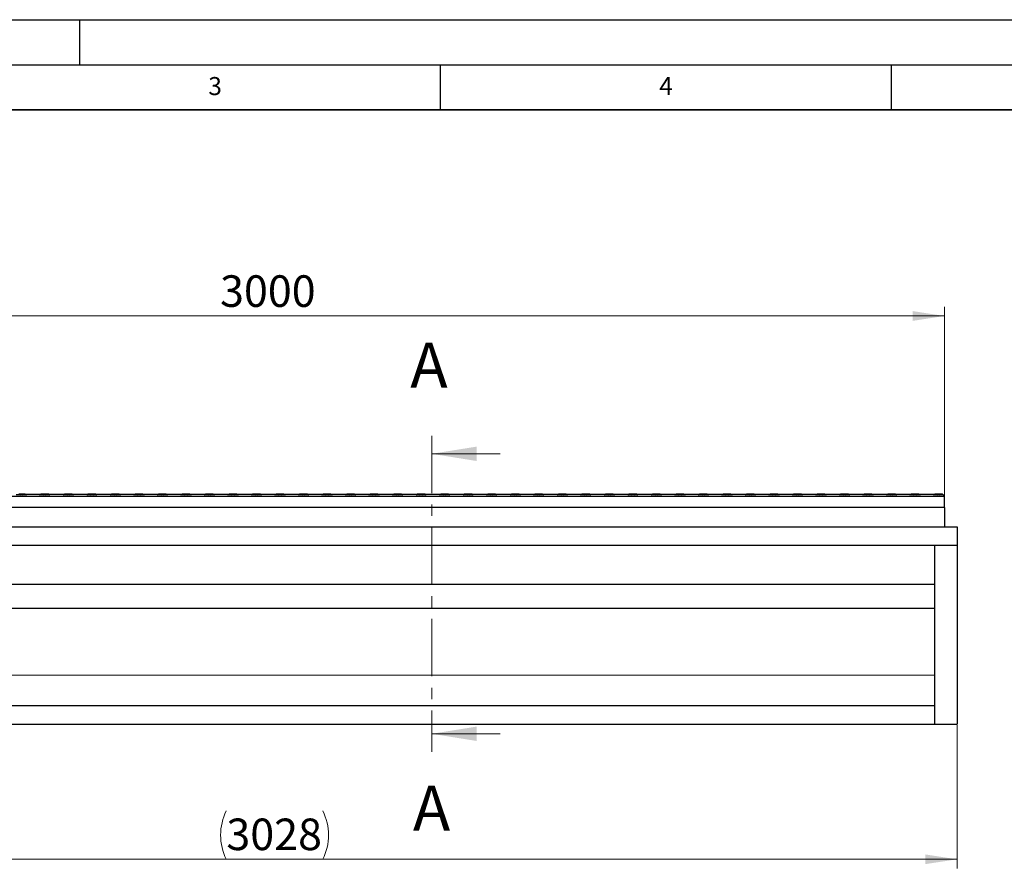
# Model space of a CAD drawing. Units: millimetres. Extents: x 0 to 420, y -42 to 297.
# Drawn here: x 118 to 228, y 203 to 297 of the extents above; entities that cross this region are included whole.
import ezdxf

# ---------------------------------------------------------------- set-up
doc = ezdxf.new("R2010")
doc.units = ezdxf.units.MM
doc.linetypes.add('CENTER', pattern=[10.16, 6.35, -1.27, 1.27, -1.27])
doc.layers.add('LINIEN-DICK', color=7, linetype='Continuous', lineweight=35)
doc.layers.add('LINIEN-DÜNN', color=7, linetype='Continuous')
doc.layers.add('VORLAGE_TEXT', color=7, linetype='Continuous')
doc.styles.add('SLDTEXTSTYLE0', font='TXT', dxfattribs={"width": 0.605})
doc.dimstyles.new('SLDDIMSTYLE0', dxfattribs={"dimtxt": 3.5, "dimasz": 3.5, "dimexe": 0, "dimexo": 0.0625, "dimgap": 0.875, "dimtad": 1, "dimlfac": 20, "dimrnd": 1e-09, "dimzin": 12, "dimdsep": 46, "dimtxsty": 'SLDTEXTSTYLE0', "dimsah": 1, "dimcen": 0.09, "dimadec": 0, "dimazin": 3, "dimtfac": 1, "dimtdec": 3, "dimtofl": 0, "dimtmove": 0, "dimatfit": 3, "dimfxl": 1, "dimfrac": 2, "dimtolj": 1, "dimtzin": 12, "dimarcsym": 0})

# ---------------------------------------------------------------- blocks, each defined once
blk = doc.blocks.new('_D_5')
at = {"color": 7, "linetype": 'Continuous', "lineweight": 0}
for p, q in [((70.91, 244.24), (70.91, 265.14)), ((220.91, 242.99), (220.91, 265.14)), ((70.91, 264.14), (220.91, 264.14))]:
    blk.add_line(p, q, dxfattribs=at)
at = {"color": 7, "linetype": 'Continuous', "lineweight": 18}
for points in [[(70.91, 264.14), (74.41, 263.6), (74.41, 264.68)], [(220.91, 264.14), (217.41, 264.68), (217.41, 263.6)]]:
    blk.add_solid(points, dxfattribs=at)
at = {"color": 7, "linetype": 'Continuous', "lineweight": 18, "insert": (140.57, 268.65), "char_height": 3.5, "attachment_point": 1, "style": 'SLDTEXTSTYLE0'}
blk.add_mtext('3000', dxfattribs=at)
blk = doc.blocks.new('_D_6')
at = {"color": 7, "linetype": 'Continuous', "lineweight": 0}
for p, q in [((70.91, 223), (70.91, 202.88)), ((222.31, 218.77), (222.31, 202.88)), ((70.91, 203.88), (222.31, 203.88))]:
    blk.add_line(p, q, dxfattribs=at)
at = {"color": 7, "linetype": 'Continuous', "lineweight": 18}
for centre, start, end in [((146.64, 206.57), 153.4349, 206.5651), ((146.59, 206.57), 333.4349, 26.5651)]:
    blk.add_arc(centre, 6.01, start, end, dxfattribs=at)
for points in [[(70.91, 203.88), (74.41, 203.35), (74.41, 204.42)], [(222.31, 203.88), (218.81, 204.42), (218.81, 203.35)]]:
    blk.add_solid(points, dxfattribs=at)
at = {"color": 7, "linetype": 'Continuous', "lineweight": 18, "insert": (141.27, 208.4), "char_height": 3.5, "attachment_point": 1, "style": 'SLDTEXTSTYLE0'}
blk.add_mtext('3028', dxfattribs=at)

msp = doc.modelspace()

# ---------------------------------------------------------------- linework, layer by layer
at = {"color": 7, "linetype": 'CENTER', "lineweight": 18}
msp.add_line((164.04056, 250.85356), (164.04056, 215.80209), dxfattribs=at)
at = {"color": 7, "linetype": 'Continuous', "lineweight": 18}
for p, q in [((171.64056, 248.85356), (164.04056, 248.85356)), ((171.64056, 217.80209), (164.04056, 217.80209))]:
    msp.add_line(p, q, dxfattribs=at)
at = {"color": 7, "linetype": 'Continuous', "lineweight": 25}
for p, q in [((70.91387, 244.14009), (220.91387, 244.14009)), ((118.38846, 244.29009), (117.94928, 244.29009)), ((118.51937, 244.39009), (118.23986, 244.39009)), ((118.38846, 244.29009), (118.51937, 244.34045)), ((118.79888, 244.39009), (118.51937, 244.39009)), ((118.51937, 244.39009), (118.51937, 244.34045)), ((118.51937, 244.34045), (118.65028, 244.29009)), ((119.08946, 244.29009), (118.65028, 244.29009)), ((118.79888, 244.39009), (118.73896, 244.29009)), ((118.94938, 244.39009), (118.79888, 244.39009)), ((118.94938, 244.39009), (119.08946, 244.29009)), ((118.94938, 244.39009), (120.69836, 244.39009)), ((120.55828, 244.29009), (120.69836, 244.39009)), ((120.99746, 244.29009), (120.55828, 244.29009)), ((120.84886, 244.39009), (120.69836, 244.39009)), ((120.84886, 244.39009), (120.90878, 244.29009)), ((121.12837, 244.39009), (120.84886, 244.39009)), ((120.99746, 244.29009), (121.12837, 244.34045)), ((121.12837, 244.39009), (121.12837, 244.34045)), ((121.40788, 244.39009), (121.12837, 244.39009)), ((121.12837, 244.34045), (121.25928, 244.29009)), ((121.69846, 244.29009), (121.25928, 244.29009)), ((121.40788, 244.39009), (121.34796, 244.29009)), ((121.55838, 244.39009), (121.40788, 244.39009)), ((121.55838, 244.39009), (121.69846, 244.29009)), ((121.55838, 244.39009), (123.30736, 244.39009)), ((123.16728, 244.29009), (123.30736, 244.39009)), ((123.60646, 244.29009), (123.16728, 244.29009)), ((123.45786, 244.39009), (123.30736, 244.39009)), ((123.45786, 244.39009), (123.51778, 244.29009)), ((123.73737, 244.39009), (123.45786, 244.39009)), ((123.60646, 244.29009), (123.73737, 244.34045)), ((123.73737, 244.39009), (123.73737, 244.34045)), ((124.01688, 244.39009), (123.73737, 244.39009)), ((123.73737, 244.34045), (123.86828, 244.29009)), ((124.30746, 244.29009), (123.86828, 244.29009)), ((124.01688, 244.39009), (123.95696, 244.29009)), ((124.16738, 244.39009), (124.01688, 244.39009)), ((124.16738, 244.39009), (124.30746, 244.29009)), ((124.16738, 244.39009), (125.91636, 244.39009)), ((125.77628, 244.29009), (125.91636, 244.39009)), ((126.21546, 244.29009), (125.77628, 244.29009)), ((126.06686, 244.39009), (125.91636, 244.39009)), ((126.06686, 244.39009), (126.12678, 244.29009)), ((126.34637, 244.39009), (126.06686, 244.39009)), ((126.21546, 244.29009), (126.34637, 244.34045)), ((126.34637, 244.39009), (126.34637, 244.34045)), ((126.62588, 244.39009), (126.34637, 244.39009)), ((126.34637, 244.34045), (126.47728, 244.29009)), ((126.91646, 244.29009), (126.47728, 244.29009)), ((126.62588, 244.39009), (126.56596, 244.29009)), ((126.77638, 244.39009), (126.62588, 244.39009)), ((126.77638, 244.39009), (126.91646, 244.29009)), ((126.77638, 244.39009), (128.52536, 244.39009)), ((128.38528, 244.29009), (128.52536, 244.39009)), ((128.82446, 244.29009), (128.38528, 244.29009)), ((128.67586, 244.39009), (128.52536, 244.39009)), ((128.67586, 244.39009), (128.73578, 244.29009)), ((128.95537, 244.39009), (128.67586, 244.39009)), ((128.82446, 244.29009), (128.95537, 244.34045)), ((128.95537, 244.39009), (128.95537, 244.34045)), ((129.23488, 244.39009), (128.95537, 244.39009)), ((128.95537, 244.34045), (129.08628, 244.29009)), ((129.52546, 244.29009), (129.08628, 244.29009)), ((129.23488, 244.39009), (129.17496, 244.29009)), ((129.38538, 244.39009), (129.23488, 244.39009)), ((129.38538, 244.39009), (129.52546, 244.29009)), ((129.38538, 244.39009), (131.13436, 244.39009)), ((130.99428, 244.29009), (131.13436, 244.39009)), ((131.43346, 244.29009), (130.99428, 244.29009)), ((131.28486, 244.39009), (131.13436, 244.39009)), ((131.28486, 244.39009), (131.34478, 244.29009)), ((131.56437, 244.39009), (131.28486, 244.39009)), ((131.43346, 244.29009), (131.56437, 244.34045)), ((131.84388, 244.39009), (131.56437, 244.39009)), ((131.56437, 244.39009), (131.56437, 244.34045)), ((131.56437, 244.34045), (131.69528, 244.29009)), ((132.13446, 244.29009), (131.69528, 244.29009)), ((131.84388, 244.39009), (131.78396, 244.29009)), ((131.99438, 244.39009), (131.84388, 244.39009)), ((131.99438, 244.39009), (132.13446, 244.29009)), ((131.99438, 244.39009), (133.74336, 244.39009)), ((133.60328, 244.29009), (133.74336, 244.39009)), ((134.04246, 244.29009), (133.60328, 244.29009)), ((133.89386, 244.39009), (133.74336, 244.39009)), ((133.89386, 244.39009), (133.95378, 244.29009)), ((134.17337, 244.39009), (133.89386, 244.39009)), ((134.04246, 244.29009), (134.17337, 244.34045)), ((134.45288, 244.39009), (134.17337, 244.39009)), ((134.17337, 244.39009), (134.17337, 244.34045)), ((134.17337, 244.34045), (134.30428, 244.29009)), ((134.74346, 244.29009), (134.30428, 244.29009)), ((134.45288, 244.39009), (134.39296, 244.29009)), ((134.60338, 244.39009), (134.45288, 244.39009)), ((134.60338, 244.39009), (134.74346, 244.29009)), ((134.60338, 244.39009), (136.35236, 244.39009)), ((136.21228, 244.29009), (136.35236, 244.39009)), ((136.65146, 244.29009), (136.21228, 244.29009)), ((136.50286, 244.39009), (136.35236, 244.39009)), ((136.50286, 244.39009), (136.56278, 244.29009)), ((136.78237, 244.39009), (136.50286, 244.39009)), ((136.65146, 244.29009), (136.78237, 244.34045)), ((137.06188, 244.39009), (136.78237, 244.39009)), ((136.78237, 244.39009), (136.78237, 244.34045)), ((136.78237, 244.34045), (136.91328, 244.29009)), ((137.35246, 244.29009), (136.91328, 244.29009)), ((137.06188, 244.39009), (137.00196, 244.29009)), ((137.21238, 244.39009), (137.06188, 244.39009)), ((137.21238, 244.39009), (137.35246, 244.29009)), ((137.21238, 244.39009), (138.96136, 244.39009)), ((138.82128, 244.29009), (138.96136, 244.39009)), ((139.26046, 244.29009), (138.82128, 244.29009)), ((139.11186, 244.39009), (138.96136, 244.39009)), ((139.11186, 244.39009), (139.17178, 244.29009)), ((139.39137, 244.39009), (139.11186, 244.39009)), ((139.26046, 244.29009), (139.39137, 244.34045)), ((139.67088, 244.39009), (139.39137, 244.39009)), ((139.39137, 244.39009), (139.39137, 244.34045)), ((139.39137, 244.34045), (139.52228, 244.29009)), ((139.96146, 244.29009), (139.52228, 244.29009)), ((139.67088, 244.39009), (139.61096, 244.29009)), ((139.82138, 244.39009), (139.67088, 244.39009)), ((139.82138, 244.39009), (139.96146, 244.29009)), ((139.82138, 244.39009), (141.57036, 244.39009)), ((141.43028, 244.29009), (141.57036, 244.39009)), ((141.86946, 244.29009), (141.43028, 244.29009)), ((141.72086, 244.39009), (141.57036, 244.39009)), ((141.72086, 244.39009), (141.78078, 244.29009)), ((142.00037, 244.39009), (141.72086, 244.39009)), ((141.86946, 244.29009), (142.00037, 244.34045)), ((142.00037, 244.39009), (142.00037, 244.34045)), ((142.27988, 244.39009), (142.00037, 244.39009)), ((142.00037, 244.34045), (142.13128, 244.29009)), ((142.57046, 244.29009), (142.13128, 244.29009)), ((142.27988, 244.39009), (142.21996, 244.29009)), ((142.43038, 244.39009), (142.27988, 244.39009)), ((142.43038, 244.39009), (142.57046, 244.29009)), ((142.43038, 244.39009), (144.17936, 244.39009)), ((144.03928, 244.29009), (144.17936, 244.39009)), ((144.47846, 244.29009), (144.03928, 244.29009)), ((144.32986, 244.39009), (144.17936, 244.39009)), ((144.32986, 244.39009), (144.38978, 244.29009)), ((144.60937, 244.39009), (144.32986, 244.39009)), ((144.47846, 244.29009), (144.60937, 244.34045)), ((144.88888, 244.39009), (144.60937, 244.39009)), ((144.60937, 244.39009), (144.60937, 244.34045)), ((144.60937, 244.34045), (144.74028, 244.29009)), ((145.17946, 244.29009), (144.74028, 244.29009)), ((144.88888, 244.39009), (144.82896, 244.29009)), ((145.03938, 244.39009), (144.88888, 244.39009)), ((145.03938, 244.39009), (145.17946, 244.29009)), ((145.03938, 244.39009), (146.78836, 244.39009)), ((146.64828, 244.29009), (146.78836, 244.39009)), ((147.08746, 244.29009), (146.64828, 244.29009)), ((146.93886, 244.39009), (146.78836, 244.39009)), ((146.93886, 244.39009), (146.99878, 244.29009)), ((147.21837, 244.39009), (146.93886, 244.39009)), ((147.08746, 244.29009), (147.21837, 244.34045)), ((147.21837, 244.39009), (147.21837, 244.34045)), ((147.49788, 244.39009), (147.21837, 244.39009)), ((147.21837, 244.34045), (147.34928, 244.29009)), ((147.78846, 244.29009), (147.34928, 244.29009)), ((147.49788, 244.39009), (147.43796, 244.29009)), ((147.64838, 244.39009), (147.49788, 244.39009)), ((147.64838, 244.39009), (147.78846, 244.29009)), ((147.64838, 244.39009), (149.39736, 244.39009)), ((149.25728, 244.29009), (149.39736, 244.39009)), ((149.69646, 244.29009), (149.25728, 244.29009)), ((149.54786, 244.39009), (149.39736, 244.39009)), ((149.54786, 244.39009), (149.60778, 244.29009)), ((149.82737, 244.39009), (149.54786, 244.39009)), ((149.69646, 244.29009), (149.82737, 244.34045)), ((150.10688, 244.39009), (149.82737, 244.39009)), ((149.82737, 244.39009), (149.82737, 244.34045)), ((149.82737, 244.34045), (149.95828, 244.29009)), ((150.39746, 244.29009), (149.95828, 244.29009)), ((150.10688, 244.39009), (150.04696, 244.29009)), ((150.25738, 244.39009), (150.10688, 244.39009)), ((150.25738, 244.39009), (150.39746, 244.29009)), ((150.25738, 244.39009), (152.00636, 244.39009)), ((151.86628, 244.29009), (152.00636, 244.39009)), ((152.30546, 244.29009), (151.86628, 244.29009)), ((152.15686, 244.39009), (152.00636, 244.39009)), ((152.15686, 244.39009), (152.21678, 244.29009)), ((152.43637, 244.39009), (152.15686, 244.39009)), ((152.30546, 244.29009), (152.43637, 244.34045)), ((152.43637, 244.39009), (152.43637, 244.34045)), ((152.71588, 244.39009), (152.43637, 244.39009)), ((152.43637, 244.34045), (152.56728, 244.29009)), ((153.00646, 244.29009), (152.56728, 244.29009)), ((152.71588, 244.39009), (152.65596, 244.29009)), ((152.86638, 244.39009), (152.71588, 244.39009)), ((152.86638, 244.39009), (153.00646, 244.29009)), ((152.86638, 244.39009), (154.61536, 244.39009)), ((154.47528, 244.29009), (154.61536, 244.39009)), ((154.91446, 244.29009), (154.47528, 244.29009)), ((154.76586, 244.39009), (154.61536, 244.39009)), ((154.76586, 244.39009), (154.82578, 244.29009)), ((155.04537, 244.39009), (154.76586, 244.39009)), ((154.91446, 244.29009), (155.04537, 244.34045)), ((155.04537, 244.39009), (155.04537, 244.34045)), ((155.32488, 244.39009), (155.04537, 244.39009)), ((155.04537, 244.34045), (155.17628, 244.29009)), ((155.61546, 244.29009), (155.17628, 244.29009)), ((155.32488, 244.39009), (155.26496, 244.29009)), ((155.47538, 244.39009), (155.32488, 244.39009)), ((155.47538, 244.39009), (155.61546, 244.29009)), ((155.47538, 244.39009), (157.22436, 244.39009)), ((157.08428, 244.29009), (157.22436, 244.39009)), ((157.52346, 244.29009), (157.08428, 244.29009)), ((157.37486, 244.39009), (157.22436, 244.39009)), ((157.37486, 244.39009), (157.43478, 244.29009)), ((157.65437, 244.39009), (157.37486, 244.39009)), ((157.52346, 244.29009), (157.65437, 244.34045)), ((157.93388, 244.39009), (157.65437, 244.39009)), ((157.65437, 244.39009), (157.65437, 244.34045)), ((157.65437, 244.34045), (157.78528, 244.29009)), ((158.22446, 244.29009), (157.78528, 244.29009)), ((157.93388, 244.39009), (157.87396, 244.29009)), ((158.08438, 244.39009), (157.93388, 244.39009)), ((158.08438, 244.39009), (158.22446, 244.29009)), ((158.08438, 244.39009), (159.83336, 244.39009)), ((159.69328, 244.29009), (159.83336, 244.39009)), ((160.13246, 244.29009), (159.69328, 244.29009)), ((159.98386, 244.39009), (159.83336, 244.39009)), ((159.98386, 244.39009), (160.04378, 244.29009)), ((160.26337, 244.39009), (159.98386, 244.39009)), ((160.13246, 244.29009), (160.26337, 244.34045)), ((160.54288, 244.39009), (160.26337, 244.39009)), ((160.26337, 244.39009), (160.26337, 244.34045)), ((160.26337, 244.34045), (160.39428, 244.29009)), ((160.83346, 244.29009), (160.39428, 244.29009)), ((160.54288, 244.39009), (160.48296, 244.29009)), ((160.69338, 244.39009), (160.54288, 244.39009)), ((160.69338, 244.39009), (160.83346, 244.29009)), ((160.69338, 244.39009), (162.44236, 244.39009)), ((162.30228, 244.29009), (162.44236, 244.39009)), ((162.74146, 244.29009), (162.30228, 244.29009)), ((162.59286, 244.39009), (162.44236, 244.39009)), ((162.59286, 244.39009), (162.65278, 244.29009)), ((162.87237, 244.39009), (162.59286, 244.39009)), ((162.74146, 244.29009), (162.87237, 244.34045)), ((162.87237, 244.39009), (162.87237, 244.34045)), ((163.15188, 244.39009), (162.87237, 244.39009)), ((162.87237, 244.34045), (163.00328, 244.29009)), ((163.44246, 244.29009), (163.00328, 244.29009)), ((163.15188, 244.39009), (163.09196, 244.29009)), ((163.30238, 244.39009), (163.15188, 244.39009)), ((163.30238, 244.39009), (163.44246, 244.29009)), ((163.30238, 244.39009), (165.05136, 244.39009)), ((164.91128, 244.29009), (165.05136, 244.39009)), ((165.35046, 244.29009), (164.91128, 244.29009)), ((165.20186, 244.39009), (165.05136, 244.39009)), ((165.20186, 244.39009), (165.26178, 244.29009)), ((165.48137, 244.39009), (165.20186, 244.39009)), ((165.35046, 244.29009), (165.48137, 244.34045)), ((165.48137, 244.39009), (165.48137, 244.34045)), ((165.76088, 244.39009), (165.48137, 244.39009)), ((165.48137, 244.34045), (165.61228, 244.29009)), ((166.05146, 244.29009), (165.61228, 244.29009)), ((165.76088, 244.39009), (165.70096, 244.29009)), ((165.91138, 244.39009), (165.76088, 244.39009)), ((165.91138, 244.39009), (166.05146, 244.29009)), ((165.91138, 244.39009), (167.66036, 244.39009)), ((167.52028, 244.29009), (167.66036, 244.39009)), ((167.95946, 244.29009), (167.52028, 244.29009)), ((167.81086, 244.39009), (167.66036, 244.39009)), ((167.81086, 244.39009), (167.87078, 244.29009)), ((168.09037, 244.39009), (167.81086, 244.39009)), ((167.95946, 244.29009), (168.09037, 244.34045)), ((168.09037, 244.39009), (168.09037, 244.34045)), ((168.36988, 244.39009), (168.09037, 244.39009)), ((168.09037, 244.34045), (168.22128, 244.29009)), ((168.66046, 244.29009), (168.22128, 244.29009)), ((168.36988, 244.39009), (168.30996, 244.29009)), ((168.52038, 244.39009), (168.36988, 244.39009)), ((168.52038, 244.39009), (168.66046, 244.29009)), ((168.52038, 244.39009), (170.26936, 244.39009)), ((170.12928, 244.29009), (170.26936, 244.39009)), ((170.56846, 244.29009), (170.12928, 244.29009)), ((170.41986, 244.39009), (170.26936, 244.39009)), ((170.41986, 244.39009), (170.47978, 244.29009)), ((170.69937, 244.39009), (170.41986, 244.39009)), ((170.56846, 244.29009), (170.69937, 244.34045)), ((170.69937, 244.39009), (170.69937, 244.34045)), ((170.97888, 244.39009), (170.69937, 244.39009)), ((170.69937, 244.34045), (170.83028, 244.29009)), ((171.26946, 244.29009), (170.83028, 244.29009)), ((170.97888, 244.39009), (170.91896, 244.29009)), ((171.12938, 244.39009), (170.97888, 244.39009)), ((171.12938, 244.39009), (171.26946, 244.29009)), ((171.12938, 244.39009), (172.87836, 244.39009)), ((172.73828, 244.29009), (172.87836, 244.39009)), ((173.17746, 244.29009), (172.73828, 244.29009)), ((173.02886, 244.39009), (172.87836, 244.39009)), ((173.02886, 244.39009), (173.08878, 244.29009)), ((173.30837, 244.39009), (173.02886, 244.39009)), ((173.17746, 244.29009), (173.30837, 244.34045)), ((173.58788, 244.39009), (173.30837, 244.39009)), ((173.30837, 244.39009), (173.30837, 244.34045)), ((173.30837, 244.34045), (173.43928, 244.29009)), ((173.87846, 244.29009), (173.43928, 244.29009)), ((173.58788, 244.39009), (173.52796, 244.29009)), ((173.73838, 244.39009), (173.58788, 244.39009)), ((173.73838, 244.39009), (173.87846, 244.29009)), ((173.73838, 244.39009), (175.48736, 244.39009)), ((175.34728, 244.29009), (175.48736, 244.39009)), ((175.78646, 244.29009), (175.34728, 244.29009)), ((175.63786, 244.39009), (175.48736, 244.39009)), ((175.63786, 244.39009), (175.69778, 244.29009)), ((175.91737, 244.39009), (175.63786, 244.39009)), ((175.78646, 244.29009), (175.91737, 244.34045)), ((176.19688, 244.39009), (175.91737, 244.39009)), ((175.91737, 244.39009), (175.91737, 244.34045)), ((175.91737, 244.34045), (176.04828, 244.29009)), ((176.48746, 244.29009), (176.04828, 244.29009)), ((176.19688, 244.39009), (176.13696, 244.29009)), ((176.34738, 244.39009), (176.19688, 244.39009)), ((176.34738, 244.39009), (176.48746, 244.29009)), ((176.34738, 244.39009), (178.09636, 244.39009)), ((177.95628, 244.29009), (178.09636, 244.39009)), ((178.39546, 244.29009), (177.95628, 244.29009)), ((178.24686, 244.39009), (178.09636, 244.39009)), ((178.24686, 244.39009), (178.30678, 244.29009)), ((178.52637, 244.39009), (178.24686, 244.39009)), ((178.39546, 244.29009), (178.52637, 244.34045)), ((178.80588, 244.39009), (178.52637, 244.39009)), ((178.52637, 244.39009), (178.52637, 244.34045)), ((178.52637, 244.34045), (178.65728, 244.29009)), ((179.09646, 244.29009), (178.65728, 244.29009)), ((178.80588, 244.39009), (178.74596, 244.29009)), ((178.95638, 244.39009), (178.80588, 244.39009)), ((178.95638, 244.39009), (179.09646, 244.29009)), ((178.95638, 244.39009), (180.70536, 244.39009)), ((180.56528, 244.29009), (180.70536, 244.39009)), ((181.00446, 244.29009), (180.56528, 244.29009)), ((180.85586, 244.39009), (180.70536, 244.39009)), ((180.85586, 244.39009), (180.91578, 244.29009)), ((181.13537, 244.39009), (180.85586, 244.39009)), ((181.00446, 244.29009), (181.13537, 244.34045)), ((181.41488, 244.39009), (181.13537, 244.39009)), ((181.13537, 244.39009), (181.13537, 244.34045)), ((181.13537, 244.34045), (181.26628, 244.29009)), ((181.70546, 244.29009), (181.26628, 244.29009)), ((181.41488, 244.39009), (181.35496, 244.29009)), ((181.56538, 244.39009), (181.41488, 244.39009)), ((181.56538, 244.39009), (181.70546, 244.29009)), ((181.56538, 244.39009), (183.31436, 244.39009)), ((183.17428, 244.29009), (183.31436, 244.39009)), ((183.61346, 244.29009), (183.17428, 244.29009)), ((183.46486, 244.39009), (183.31436, 244.39009)), ((183.46486, 244.39009), (183.52478, 244.29009)), ((183.74437, 244.39009), (183.46486, 244.39009)), ((183.61346, 244.29009), (183.74437, 244.34045)), ((183.74437, 244.39009), (183.74437, 244.34045)), ((184.02388, 244.39009), (183.74437, 244.39009)), ((183.74437, 244.34045), (183.87528, 244.29009)), ((184.31446, 244.29009), (183.87528, 244.29009)), ((184.02388, 244.39009), (183.96396, 244.29009)), ((184.17438, 244.39009), (184.02388, 244.39009)), ((184.17438, 244.39009), (184.31446, 244.29009)), ((184.17438, 244.39009), (185.92336, 244.39009)), ((185.78328, 244.29009), (185.92336, 244.39009)), ((186.22246, 244.29009), (185.78328, 244.29009)), ((186.07386, 244.39009), (185.92336, 244.39009)), ((186.07386, 244.39009), (186.13378, 244.29009)), ((186.35337, 244.39009), (186.07386, 244.39009)), ((186.22246, 244.29009), (186.35337, 244.34045)), ((186.63288, 244.39009), (186.35337, 244.39009)), ((186.35337, 244.39009), (186.35337, 244.34045)), ((186.35337, 244.34045), (186.48428, 244.29009)), ((186.92346, 244.29009), (186.48428, 244.29009)), ((186.63288, 244.39009), (186.57296, 244.29009)), ((186.78338, 244.39009), (186.63288, 244.39009)), ((186.78338, 244.39009), (186.92346, 244.29009)), ((186.78338, 244.39009), (188.53236, 244.39009)), ((188.39228, 244.29009), (188.53236, 244.39009)), ((188.83146, 244.29009), (188.39228, 244.29009)), ((188.68286, 244.39009), (188.53236, 244.39009)), ((188.68286, 244.39009), (188.74278, 244.29009)), ((188.96237, 244.39009), (188.68286, 244.39009)), ((188.83146, 244.29009), (188.96237, 244.34045)), ((188.96237, 244.39009), (188.96237, 244.34045)), ((189.24188, 244.39009), (188.96237, 244.39009)), ((188.96237, 244.34045), (189.09328, 244.29009)), ((189.53246, 244.29009), (189.09328, 244.29009)), ((189.24188, 244.39009), (189.18196, 244.29009)), ((189.39238, 244.39009), (189.24188, 244.39009)), ((189.39238, 244.39009), (189.53246, 244.29009)), ((189.39238, 244.39009), (191.14136, 244.39009)), ((191.00128, 244.29009), (191.14136, 244.39009)), ((191.44046, 244.29009), (191.00128, 244.29009)), ((191.29186, 244.39009), (191.14136, 244.39009)), ((191.29186, 244.39009), (191.35178, 244.29009)), ((191.57137, 244.39009), (191.29186, 244.39009)), ((191.44046, 244.29009), (191.57137, 244.34045)), ((191.85088, 244.39009), (191.57137, 244.39009)), ((191.57137, 244.39009), (191.57137, 244.34045)), ((191.57137, 244.34045), (191.70228, 244.29009)), ((192.14146, 244.29009), (191.70228, 244.29009)), ((191.85088, 244.39009), (191.79096, 244.29009)), ((192.00138, 244.39009), (191.85088, 244.39009)), ((192.00138, 244.39009), (192.14146, 244.29009)), ((192.00138, 244.39009), (193.75036, 244.39009)), ((193.61028, 244.29009), (193.75036, 244.39009)), ((194.04946, 244.29009), (193.61028, 244.29009)), ((193.90086, 244.39009), (193.75036, 244.39009)), ((193.90086, 244.39009), (193.96078, 244.29009)), ((194.18037, 244.39009), (193.90086, 244.39009)), ((194.04946, 244.29009), (194.18037, 244.34045)), ((194.18037, 244.39009), (194.18037, 244.34045)), ((194.45988, 244.39009), (194.18037, 244.39009)), ((194.18037, 244.34045), (194.31128, 244.29009)), ((194.75046, 244.29009), (194.31128, 244.29009)), ((194.45988, 244.39009), (194.39996, 244.29009)), ((194.61038, 244.39009), (194.45988, 244.39009)), ((194.61038, 244.39009), (194.75046, 244.29009)), ((194.61038, 244.39009), (196.35936, 244.39009)), ((196.21928, 244.29009), (196.35936, 244.39009)), ((196.65846, 244.29009), (196.21928, 244.29009)), ((196.50986, 244.39009), (196.35936, 244.39009)), ((196.50986, 244.39009), (196.56978, 244.29009)), ((196.78937, 244.39009), (196.50986, 244.39009)), ((196.65846, 244.29009), (196.78937, 244.34045)), ((196.78937, 244.39009), (196.78937, 244.34045)), ((197.06888, 244.39009), (196.78937, 244.39009)), ((196.78937, 244.34045), (196.92028, 244.29009)), ((197.35946, 244.29009), (196.92028, 244.29009)), ((197.06888, 244.39009), (197.00896, 244.29009)), ((197.21938, 244.39009), (197.06888, 244.39009)), ((197.21938, 244.39009), (197.35946, 244.29009)), ((197.21938, 244.39009), (198.96836, 244.39009)), ((198.82828, 244.29009), (198.96836, 244.39009)), ((199.26746, 244.29009), (198.82828, 244.29009)), ((199.11886, 244.39009), (198.96836, 244.39009)), ((199.11886, 244.39009), (199.17878, 244.29009)), ((199.39837, 244.39009), (199.11886, 244.39009)), ((199.26746, 244.29009), (199.39837, 244.34045)), ((199.67788, 244.39009), (199.39837, 244.39009)), ((199.39837, 244.39009), (199.39837, 244.34045)), ((199.39837, 244.34045), (199.52928, 244.29009)), ((199.96846, 244.29009), (199.52928, 244.29009)), ((199.67788, 244.39009), (199.61796, 244.29009)), ((199.82838, 244.39009), (199.67788, 244.39009)), ((199.82838, 244.39009), (199.96846, 244.29009)), ((199.82838, 244.39009), (201.57736, 244.39009)), ((201.43728, 244.29009), (201.57736, 244.39009)), ((201.87646, 244.29009), (201.43728, 244.29009)), ((201.72786, 244.39009), (201.57736, 244.39009)), ((201.72786, 244.39009), (201.78778, 244.29009)), ((202.00737, 244.39009), (201.72786, 244.39009)), ((201.87646, 244.29009), (202.00737, 244.34045)), ((202.28688, 244.39009), (202.00737, 244.39009)), ((202.00737, 244.39009), (202.00737, 244.34045)), ((202.00737, 244.34045), (202.13828, 244.29009)), ((202.57746, 244.29009), (202.13828, 244.29009)), ((202.28688, 244.39009), (202.22696, 244.29009)), ((202.43738, 244.39009), (202.28688, 244.39009)), ((202.43738, 244.39009), (202.57746, 244.29009)), ((202.43738, 244.39009), (204.18636, 244.39009)), ((204.04628, 244.29009), (204.18636, 244.39009)), ((204.48546, 244.29009), (204.04628, 244.29009)), ((204.33686, 244.39009), (204.18636, 244.39009)), ((204.33686, 244.39009), (204.39678, 244.29009)), ((204.61637, 244.39009), (204.33686, 244.39009)), ((204.48546, 244.29009), (204.61637, 244.34045)), ((204.61637, 244.39009), (204.61637, 244.34045)), ((204.89588, 244.39009), (204.61637, 244.39009)), ((204.61637, 244.34045), (204.74728, 244.29009)), ((205.18646, 244.29009), (204.74728, 244.29009)), ((204.89588, 244.39009), (204.83596, 244.29009)), ((205.04638, 244.39009), (204.89588, 244.39009)), ((205.04638, 244.39009), (205.18646, 244.29009)), ((205.04638, 244.39009), (206.79536, 244.39009)), ((206.65528, 244.29009), (206.79536, 244.39009)), ((207.09446, 244.29009), (206.65528, 244.29009)), ((206.94586, 244.39009), (206.79536, 244.39009)), ((206.94586, 244.39009), (207.00578, 244.29009)), ((207.22537, 244.39009), (206.94586, 244.39009)), ((207.09446, 244.29009), (207.22537, 244.34045)), ((207.22537, 244.39009), (207.22537, 244.34045)), ((207.50488, 244.39009), (207.22537, 244.39009)), ((207.22537, 244.34045), (207.35628, 244.29009)), ((207.79546, 244.29009), (207.35628, 244.29009)), ((207.50488, 244.39009), (207.44496, 244.29009)), ((207.65538, 244.39009), (207.50488, 244.39009)), ((207.65538, 244.39009), (207.79546, 244.29009)), ((207.65538, 244.39009), (209.40436, 244.39009)), ((209.26428, 244.29009), (209.40436, 244.39009)), ((209.70346, 244.29009), (209.26428, 244.29009)), ((209.55486, 244.39009), (209.40436, 244.39009)), ((209.55486, 244.39009), (209.61478, 244.29009)), ((209.83437, 244.39009), (209.55486, 244.39009)), ((209.70346, 244.29009), (209.83437, 244.34045)), ((209.83437, 244.39009), (209.83437, 244.34045)), ((210.11388, 244.39009), (209.83437, 244.39009)), ((209.83437, 244.34045), (209.96528, 244.29009)), ((210.40446, 244.29009), (209.96528, 244.29009)), ((210.11388, 244.39009), (210.05396, 244.29009)), ((210.26438, 244.39009), (210.11388, 244.39009)), ((210.26438, 244.39009), (210.40446, 244.29009)), ((210.26438, 244.39009), (212.01336, 244.39009)), ((211.87328, 244.29009), (212.01336, 244.39009)), ((212.31246, 244.29009), (211.87328, 244.29009)), ((212.16386, 244.39009), (212.01336, 244.39009)), ((212.16386, 244.39009), (212.22378, 244.29009)), ((212.44337, 244.39009), (212.16386, 244.39009)), ((212.31246, 244.29009), (212.44337, 244.34045)), ((212.44337, 244.39009), (212.44337, 244.34045)), ((212.72288, 244.39009), (212.44337, 244.39009)), ((212.44337, 244.34045), (212.57428, 244.29009)), ((213.01346, 244.29009), (212.57428, 244.29009)), ((212.72288, 244.39009), (212.66296, 244.29009)), ((212.87338, 244.39009), (212.72288, 244.39009)), ((212.87338, 244.39009), (213.01346, 244.29009)), ((212.87338, 244.39009), (214.62236, 244.39009)), ((214.48228, 244.29009), (214.62236, 244.39009)), ((214.92146, 244.29009), (214.48228, 244.29009)), ((214.77286, 244.39009), (214.62236, 244.39009)), ((214.77286, 244.39009), (214.83278, 244.29009)), ((215.05237, 244.39009), (214.77286, 244.39009)), ((214.92146, 244.29009), (215.05237, 244.34045)), ((215.33188, 244.39009), (215.05237, 244.39009)), ((215.05237, 244.39009), (215.05237, 244.34045)), ((215.05237, 244.34045), (215.18328, 244.29009)), ((215.62246, 244.29009), (215.18328, 244.29009)), ((215.33188, 244.39009), (215.27196, 244.29009)), ((215.48238, 244.39009), (215.33188, 244.39009)), ((215.48238, 244.39009), (215.62246, 244.29009)), ((215.48238, 244.39009), (217.23136, 244.39009)), ((217.09128, 244.29009), (217.23136, 244.39009)), ((217.53046, 244.29009), (217.09128, 244.29009)), ((217.38186, 244.39009), (217.23136, 244.39009)), ((217.38186, 244.39009), (217.44178, 244.29009)), ((217.66137, 244.39009), (217.38186, 244.39009)), ((217.53046, 244.29009), (217.66137, 244.34045)), ((217.94088, 244.39009), (217.66137, 244.39009)), ((217.66137, 244.39009), (217.66137, 244.34045)), ((217.66137, 244.34045), (217.79228, 244.29009)), ((218.23146, 244.29009), (217.79228, 244.29009)), ((217.94088, 244.39009), (217.88096, 244.29009)), ((218.09138, 244.39009), (217.94088, 244.39009)), ((218.09138, 244.39009), (218.23146, 244.29009)), ((218.09138, 244.39009), (219.84036, 244.39009)), ((219.70028, 244.29009), (219.84036, 244.39009)), ((220.13946, 244.29009), (219.70028, 244.29009)), ((219.99086, 244.39009), (219.84036, 244.39009)), ((219.99086, 244.39009), (220.05078, 244.29009)), ((220.27037, 244.39009), (219.99086, 244.39009)), ((220.13946, 244.29009), (220.27037, 244.34045)), ((220.27037, 244.39009), (220.27037, 244.34045)), ((220.54988, 244.39009), (220.27037, 244.39009)), ((220.27037, 244.34045), (220.40128, 244.29009)), ((220.76387, 244.29009), (220.40128, 244.29009)), ((220.54988, 244.39009), (220.48996, 244.29009)), ((220.66387, 244.39009), (220.54988, 244.39009)), ((220.76387, 244.29009), (220.66387, 244.39009)), ((220.91387, 244.14009), (220.76387, 244.29009)), ((220.91387, 242.89009), (220.91387, 244.14009)), ((220.91387, 242.89009), (72.41387, 242.89009)), ((220.91387, 242.89009), (220.91387, 240.76509)), ((72.41387, 240.76509), (220.91387, 240.76509)), ((220.91387, 240.76509), (222.31387, 240.76509)), ((222.31387, 240.76509), (222.31387, 238.71523)), ((74.91387, 238.71523), (219.81387, 238.71523)), ((219.81387, 238.71523), (222.31387, 238.71523)), ((219.81387, 238.71523), (219.81387, 218.86509)), ((222.31387, 238.71523), (222.31387, 218.86509)), ((74.91387, 234.39009), (219.81387, 234.39009)), ((74.91387, 231.71975), (219.81387, 231.71975)), ((219.81387, 220.91056), (74.91387, 220.91056)), ((74.91387, 218.86509), (219.81387, 218.86509)), ((219.81387, 218.86509), (222.31387, 218.86509))]:
    msp.add_line(p, q, dxfattribs=at)
at = {"color": 8, "linetype": 'Continuous', "lineweight": 18}
msp.add_line((74.91387, 224.30666), (219.81387, 224.30666), dxfattribs=at)
at = {"color": 7, "linetype": 'Continuous', "lineweight": 18}
for points in [[(164.04056, 248.85356), (169.04056, 248.05356), (169.04056, 249.65356)], [(164.04056, 217.80209), (169.04056, 217.00209), (169.04056, 218.60209)]]:
    msp.add_solid(points, dxfattribs=at)
at = {"layer": 'LINIEN-DICK'}
msp.add_line((410, 287), (20, 287), dxfattribs=at)
at = {"layer": 'LINIEN-DÜNN'}
for p, q in [((0, 297), (420, 297)), ((125, 292), (125, 297)), ((15, 292), (415, 292)), ((165, 292), (165, 287)), ((215, 292), (215, 287))]:
    msp.add_line(p, q, dxfattribs=at)

# ---------------------------------------------------------------- texts
at = {"color": 7, "linetype": 'Continuous', "char_height": 5, "attachment_point": 1, "style": 'SLDTEXTSTYLE0'}
for insert in [(161.66744, 261.18962), (161.9589, 212.04102)]:
    msp.add_mtext('A', dxfattribs=dict(at, insert=insert))
at = {"layer": 'VORLAGE_TEXT', "char_height": 2, "attachment_point": 2, "style": 'SLDTEXTSTYLE0'}
for s, insert in [('3', (140.01659, 290.63789)), ('4', (190.03004, 290.63433))]:
    msp.add_mtext(s, dxfattribs=dict(at, insert=insert))

# ---------------------------------------------------------------- dimensions: what is measured, and where the dimension line sits
at = {"color": 7, "linetype": 'Continuous', "lineweight": 18}
dim = msp.add_linear_dim(base=(220.91387, 264.14009), p1=(70.91387, 244.14009), p2=(220.91387, 242.89009), dimstyle='SLDDIMSTYLE0', dxfattribs=at)
dim.commit()
dim.dimension.update_dxf_attribs({"geometry": '_D_5', "text_midpoint": (145.91387, 264.14009), "dimtype": 160})
dim = msp.add_linear_dim(base=(222.31387, 203.88385), p1=(70.91387, 223.1009), p2=(222.31387, 218.86509), text='(<>)', dimstyle='SLDDIMSTYLE0', dxfattribs=at)
dim.commit()
dim.dimension.update_dxf_attribs({"geometry": '_D_6', "text_midpoint": (146.61387, 203.88385), "dimtype": 160})

doc.saveas('drawing.dxf')
